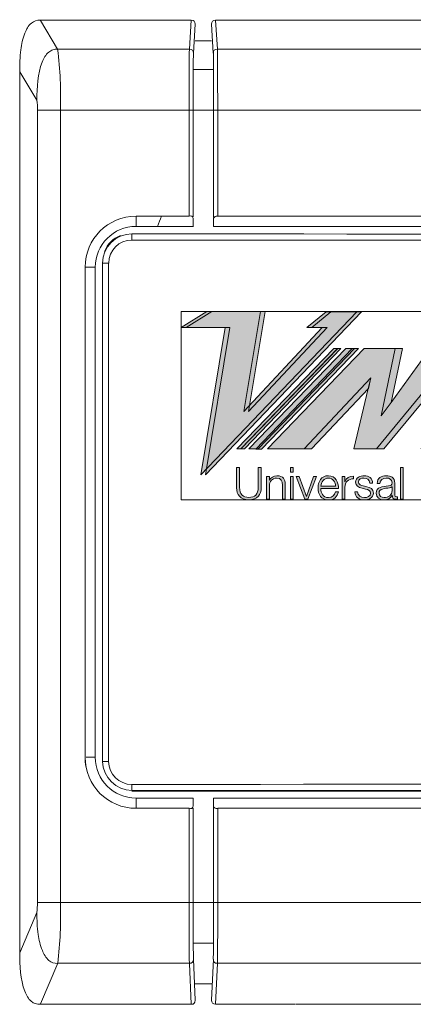
# Model space of a CAD drawing. Units: inches. Extents: x 0.5 to 16.1, y 0.5 to 11.2.
# Drawn here: x 1.7 to 2, y 4.2 to 5 of the extents above; entities that cross this region are included whole.
import ezdxf

# ---------------------------------------------------------------- set-up
doc = ezdxf.new("R2010")
doc.units = ezdxf.units.IN
doc.header["$MEASUREMENT"] = 0
doc.layers.add('Layer 1', color=7, linetype='Continuous')

# ---------------------------------------------------------------- blocks, each defined once
blk = doc.blocks.new('block 3')
at = {"layer": 'Layer 1', "color": 179, "lineweight": 18, "true_color": 0x231f20}
for points in [[(1.67593, 5.01136), (1.80586, 5.01136)], [(1.69093, 4.98636), (1.67613, 5.01109)], [(1.80422, 4.98636), (1.80579, 5.0113)], [(1.82675, 5.01135), (1.82833, 4.98642)], [(1.82675, 5.01135), (6.41144, 5.01135)], [(1.80778, 4.98287), (1.80928, 5.0078)], [(1.8234, 5.0078), (1.82483, 4.98287)], [(1.80422, 4.98636), (1.69093, 4.98636)], [(1.80928, 4.99362), (1.8234, 4.99362)], [(1.82833, 4.98635), (6.40986, 4.98635)], [(1.80757, 4.96143), (1.80757, 4.97212)], [(1.8249, 4.9689), (1.80778, 4.9689)], [(1.67312, 4.9426), (1.65839, 4.96698)], [(1.65839, 4.20958), (1.65839, 4.96698)], [(1.80757, 4.9339), (1.80757, 4.96143)], [(1.67353, 4.9339), (1.67353, 4.25287)], [(1.67353, 4.9339), (1.69333, 4.9339)], [(1.69333, 4.25287), (1.69333, 4.9339)], [(1.69333, 4.9339), (1.71744, 4.9339)], [(1.71757, 4.93388), (1.76634, 4.93388)], [(1.76634, 4.9339), (1.80408, 4.9339)], [(1.80408, 4.9339), (1.80757, 4.9339)], [(1.80408, 4.9339), (1.80408, 4.84273)], [(1.80757, 4.84232), (1.80757, 4.9339)], [(1.80757, 4.9339), (1.82511, 4.9339)], [(1.82511, 4.9339), (1.8286, 4.9339)], [(1.82511, 4.9339), (1.82511, 4.84198)], [(1.8286, 4.8428), (1.8286, 4.9339)], [(1.8286, 4.9339), (6.40965, 4.9339)], [(1.7584, 4.84279), (1.7584, 4.83402)], [(1.80408, 4.8428), (1.78031, 4.8428)], [(6.40965, 4.8428), (1.8286, 4.8428)], [(1.7584, 4.83402), (1.77696, 4.83402)], [(1.77696, 4.83403), (1.80771, 4.83403)], [(1.80757, 4.83403), (1.80757, 4.84102)], [(1.82511, 4.84107), (1.82511, 4.83402)], [(1.82511, 4.83402), (6.41315, 4.83402)], [(1.72963, 4.80245), (1.72963, 4.37416)], [(1.73483, 4.80246), (1.72977, 4.80246)], [(1.73483, 4.80245), (1.73483, 4.37416)], [(1.72326, 4.79895), (1.71456, 4.79895)], [(1.71456, 4.79895), (1.71456, 4.37772)], [(1.72326, 4.37772), (1.72326, 4.79895)], [(1.71545, 4.37772), (1.72333, 4.37772)], [(1.73483, 4.37416), (1.72977, 4.37416)], [(1.7549, 4.34847), (6.48329, 4.34847)], [(1.80757, 4.34258), (1.75833, 4.34258)], [(1.7584, 4.34258), (1.7584, 4.33381)], [(1.80757, 4.33552), (1.80757, 4.34265)], [(6.41315, 4.34258), (1.82511, 4.34258)], [(1.82511, 4.34258), (1.82511, 4.33559)], [(1.7584, 4.33381), (1.80408, 4.33381)], [(1.80408, 4.33383), (1.80408, 4.25287)], [(1.80757, 4.25287), (1.80757, 4.33424)], [(1.82511, 4.33559), (1.82511, 4.28703)], [(1.8286, 4.25287), (1.8286, 4.33383)], [(1.8286, 4.33381), (6.40965, 4.33381)], [(1.82511, 4.28704), (1.82511, 4.25287)], [(1.67353, 4.25287), (1.69333, 4.25287)], [(1.70689, 4.25285), (1.69333, 4.25285)], [(1.80408, 4.25287), (1.70696, 4.25287)], [(1.80757, 4.25287), (1.80408, 4.25287)], [(1.80757, 4.22595), (1.80757, 4.25287)], [(1.82511, 4.25285), (1.80757, 4.25285)], [(1.82511, 4.25287), (1.8286, 4.25287)], [(2.03977, 4.25287), (1.8286, 4.25287)], [(1.65839, 4.20958), (1.67312, 4.2441)], [(1.80757, 4.22032), (1.80757, 4.22594)], [(1.80778, 4.218), (1.82483, 4.218)], [(1.691, 4.20061), (1.67613, 4.16581)], [(1.691, 4.20061), (1.80435, 4.20061)], [(1.80572, 4.16533), (1.80435, 4.20053)], [(1.80928, 4.16889), (1.80785, 4.2041)], [(1.8249, 4.2041), (1.8234, 4.16889)], [(1.82833, 4.20061), (1.82682, 4.16533)], [(2.0086, 4.20061), (1.82846, 4.20061)], [(1.8234, 4.183), (1.80928, 4.183)], [(1.80572, 4.16533), (1.67593, 4.16533)], [(1.82675, 4.16532), (1.89531, 4.16532)], [(1.89586, 4.16533), (2.14107, 4.16533)]]:
    blk.add_lwpolyline(points, dxfattribs=at)
for points in [[(1.65839, 4.96698), (1.65833, 4.97328), (1.65846, 4.97958), (1.65935, 4.98582), (1.6599, 4.99068), (1.66086, 4.99547), (1.66271, 5.00013), (1.66401, 5.00342), (1.66566, 5.0065), (1.6684, 5.00876), (1.67052, 5.01047), (1.67312, 5.01171), (1.676, 5.0113)], [(1.69093, 4.98636), (1.68956, 4.98636), (1.68812, 4.9863), (1.68689, 4.98582), (1.68559, 4.98541), (1.68435, 4.98472), (1.68333, 4.98383), (1.68065, 4.98164), (1.67894, 4.97855), (1.67771, 4.97533), (1.6736, 4.96506), (1.67333, 4.95363), (1.67312, 4.9426)], [(1.67312, 4.24417), (1.67312, 4.23793), (1.6734, 4.23163), (1.67415, 4.2254), (1.6749, 4.22067), (1.676, 4.21602), (1.67785, 4.21156), (1.67908, 4.20834), (1.68079, 4.20526), (1.68346, 4.20307), (1.68545, 4.20143), (1.68826, 4.20033), (1.691, 4.20053)], [(1.67593, 4.16533), (1.67449, 4.16533), (1.67312, 4.16547), (1.67168, 4.16588), (1.67059, 4.16622), (1.66942, 4.16691), (1.66853, 4.16773), (1.66572, 4.16999), (1.66401, 4.17314), (1.66278, 4.1765), (1.65867, 4.18697), (1.65846, 4.19842), (1.65839, 4.20958)]]:
    blk.add_open_spline(points, degree=3, knots=[0, 0, 0, 0, 1, 1, 1, 2, 2, 2, 3, 3, 3, 4, 4, 4, 4], dxfattribs=at)
for points in [[(1.80586, 5.01136), (1.80833, 5.0113), (1.80928, 5.01027), (1.80928, 5.0078)], [(1.8234, 5.0078), (1.8234, 5.01027), (1.82435, 5.0113), (1.82675, 5.01136)], [(1.69093, 4.98636), (1.69312, 4.9689), (1.69394, 4.9515), (1.69339, 4.9339)], [(1.80422, 4.98636), (1.80408, 4.9689), (1.80394, 4.95136), (1.80408, 4.9339)], [(1.80778, 4.98287), (1.80778, 4.98533), (1.80682, 4.98636), (1.80435, 4.98636)], [(1.8249, 4.98287), (1.8249, 4.98533), (1.82586, 4.98636), (1.82833, 4.98636)], [(1.82833, 4.98635), (1.82853, 4.96888), (1.8286, 4.95142), (1.8286, 4.93388)], [(1.80757, 4.97212), (1.80757, 4.97568), (1.80771, 4.97931), (1.80785, 4.98287)], [(1.8249, 4.98286), (1.82511, 4.96656), (1.82518, 4.95018), (1.82511, 4.93388)], [(1.67312, 4.9426), (1.67353, 4.93972), (1.67367, 4.93677), (1.67353, 4.9339)], [(1.71456, 4.79895), (1.71456, 4.8232), (1.73415, 4.84279), (1.75846, 4.84279)], [(1.78025, 4.84279), (1.77298, 4.84285), (1.76579, 4.84285), (1.75846, 4.84279)], [(1.77696, 4.83403), (1.77798, 4.83691), (1.77915, 4.83986), (1.78025, 4.84273)], [(1.80757, 4.84109), (1.80696, 4.843), (1.80593, 4.84349), (1.80408, 4.8428)], [(1.8286, 4.8428), (1.82682, 4.84314), (1.82586, 4.84266), (1.82511, 4.84109)], [(1.72326, 4.79895), (1.72326, 4.81834), (1.73901, 4.83402), (1.75833, 4.83402)], [(1.72963, 4.80246), (1.72963, 4.81636), (1.74093, 4.82766), (1.7549, 4.82766)], [(1.74511, 4.82621), (1.73812, 4.82334), (1.73408, 4.81923), (1.73113, 4.81231)], [(1.7547, 4.82232), (1.7547, 4.82417), (1.7547, 4.82588), (1.7549, 4.8276)], [(1.7549, 4.82766), (2.54299, 4.82684), (3.33101, 4.8265), (4.11916, 4.8265)], [(1.7547, 4.82232), (1.74381, 4.82232), (1.7349, 4.81341), (1.7349, 4.80246)], [(6.48342, 4.82232), (4.90718, 4.82088), (3.33101, 4.82088), (1.75483, 4.82232)], [(1.71456, 4.37772), (1.71456, 4.35347), (1.73415, 4.33381), (1.75846, 4.33381)], [(1.71456, 4.37772), (1.71456, 4.37498), (1.71483, 4.3723), (1.71524, 4.3697)], [(1.7584, 4.34258), (1.73901, 4.34258), (1.72333, 4.35827), (1.72333, 4.37772)], [(1.72963, 4.37416), (1.72983, 4.36032), (1.74113, 4.34909), (1.7549, 4.34902)], [(1.73483, 4.37416), (1.73483, 4.36319), (1.74367, 4.35429), (1.7547, 4.35429)], [(1.7547, 4.35429), (3.33101, 4.35573), (4.90718, 4.35573), (6.48342, 4.35429)], [(1.7547, 4.35429), (1.7547, 4.35251), (1.7547, 4.35073), (1.7549, 4.34902)], [(1.7549, 4.34902), (3.33101, 4.35046), (4.90704, 4.35046), (6.48329, 4.34902)], [(1.80408, 4.33383), (1.80593, 4.33307), (1.80696, 4.33369), (1.80757, 4.33554)], [(1.82511, 4.33561), (1.82586, 4.33396), (1.82675, 4.33348), (1.8286, 4.33376)], [(1.67353, 4.25287), (1.6736, 4.24992), (1.67346, 4.24704), (1.67312, 4.24417)], [(1.691, 4.20061), (1.69312, 4.218), (1.69387, 4.23526), (1.69339, 4.25287)], [(1.80422, 4.20061), (1.80408, 4.218), (1.80394, 4.2354), (1.80408, 4.25287)], [(1.82511, 4.25287), (1.82518, 4.23656), (1.82511, 4.2204), (1.82483, 4.2041)], [(1.8286, 4.25287), (1.82874, 4.2354), (1.8286, 4.218), (1.82833, 4.20061)], [(1.80778, 4.2041), (1.80771, 4.20951), (1.80757, 4.21492), (1.80757, 4.22026)], [(1.80422, 4.20061), (1.80682, 4.20061), (1.80778, 4.20156), (1.80778, 4.2041)], [(1.82833, 4.20061), (1.82586, 4.20061), (1.8249, 4.20156), (1.8249, 4.2041)], [(1.80928, 4.16889), (1.80928, 4.16643), (1.80833, 4.16533), (1.80586, 4.16533)], [(1.8234, 4.16889), (1.8234, 4.16643), (1.82435, 4.16547), (1.82675, 4.16533)]]:
    blk.add_open_spline(points, degree=3, dxfattribs=at)
blk = doc.blocks.new('block 5')
at = {"layer": 'Layer 1', "true_color": 0xf26f21}
h = blk.add_hatch(color=30, dxfattribs=at)
h.dxf.hatch_style = 2
h.paths.add_polyline_path([(1.81941, 4.76078), (1.79728, 4.74708), (1.83496, 4.74708), (1.81407, 4.6205), (1.94818, 4.76071), (1.92187, 4.76071), (1.90537, 4.74708), (1.91852, 4.74708), (1.85105, 4.67482), (1.86537, 4.76078)])
at = {"layer": 'Layer 1', "true_color": 0x707071}
h = blk.add_hatch(color=8, dxfattribs=at)
h.dxf.hatch_style = 2
h.paths.add_polyline_path([(1.8235, 4.76078), (1.80138, 4.74708), (1.83905, 4.74708), (1.81816, 4.6205), (1.95227, 4.76071), (1.92597, 4.76071), (1.90946, 4.74708), (1.92261, 4.74708), (1.85515, 4.67482), (1.86946, 4.76078)])
at = {"layer": 'Layer 1', "true_color": 0xf26f21}
h = blk.add_hatch(color=30, dxfattribs=at)
h.dxf.hatch_style = 2
h.paths.add_polyline_path([(1.92856, 4.72911), (1.8452, 4.6428), (1.84849, 4.6428), (1.93178, 4.72911)])
at = {"layer": 'Layer 1', "true_color": 0x707071}
h = blk.add_hatch(color=8, dxfattribs=at)
h.dxf.hatch_style = 2
h.paths.add_polyline_path([(1.93186, 4.72911), (1.8485, 4.6428), (1.85179, 4.6428), (1.93439, 4.72911)])
at = {"layer": 'Layer 1', "true_color": 0xf26f21}
h = blk.add_hatch(color=30, dxfattribs=at)
h.dxf.hatch_style = 2
h.paths.add_polyline_path([(1.93887, 4.72911), (1.85551, 4.6428), (1.86353, 4.6428), (1.94613, 4.72911)])
at = {"layer": 'Layer 1', "true_color": 0x707071}
h = blk.add_hatch(color=8, dxfattribs=at)
h.dxf.hatch_style = 2
h.paths.add_polyline_path([(1.94415, 4.72896), (1.86155, 4.64265), (1.86634, 4.64265), (1.9497, 4.72896)])
at = {"layer": 'Layer 1', "true_color": 0x231f20}
h = blk.add_hatch(color=179, dxfattribs=at)
h.dxf.hatch_style = 2
h.paths.add_polyline_path([(2.01137, 4.72897), (1.97767, 4.68273), (1.96931, 4.67129), (1.96911, 4.67129), (1.98109, 4.72897), (1.95459, 4.72897), (1.87137, 4.64273), (1.90287, 4.64273), (1.96034, 4.70383), (1.95815, 4.69479), (1.94561, 4.64273), (1.96507, 4.64273), (2.0189, 4.70794), (2.01925, 4.70794), (2.01678, 4.69766), (2.00349, 4.64273), (2.02541, 4.64273), (2.04466, 4.72897)])
at = {"layer": 'Layer 1', "true_color": 0x707071}
h = blk.add_hatch(color=8, dxfattribs=at)
h.dxf.hatch_style = 2
h.paths.add_polyline_path([(1.96932, 4.67128), (1.97768, 4.68272), (1.9874, 4.72895), (1.9811, 4.72895), (1.96911, 4.67128)])
h = blk.add_hatch(color=8, dxfattribs=at)
h.dxf.hatch_style = 2
h.paths.add_polyline_path([(2.0189, 4.70793), (1.96507, 4.64272), (1.97137, 4.64272), (2.01678, 4.69765), (2.01925, 4.70793)])
h = blk.add_hatch(color=8, dxfattribs=at)
h.dxf.hatch_style = 2
h.paths.add_polyline_path([(1.90288, 4.64271), (1.90925, 4.64271), (1.95816, 4.69476), (1.96035, 4.70381)])
at = {"layer": 'Layer 1', "true_color": 0x231f20}
h = blk.add_hatch(color=179, dxfattribs=at)
h.dxf.hatch_style = 2
edge = h.paths.add_edge_path()
edge.add_spline(control_points=[(1.84486, 4.62666), (1.84486, 4.62666), (1.84746, 4.62666), (1.84746, 4.62666), (1.84746, 4.62666), (1.84746, 4.60981), (1.84746, 4.60981), (1.84739, 4.60351), (1.85041, 4.60111), (1.85541, 4.60111), (1.86041, 4.60111), (1.86342, 4.60351), (1.86342, 4.60981), (1.86342, 4.60981), (1.86342, 4.62666), (1.86342, 4.62666), (1.86342, 4.62666), (1.86602, 4.62666), (1.86602, 4.62666), (1.86602, 4.62666), (1.86602, 4.60926), (1.86602, 4.60926), (1.86602, 4.60364), (1.86301, 4.59892), (1.85541, 4.59892), (1.84787, 4.59892), (1.84486, 4.60364), (1.84486, 4.60926), (1.84486, 4.60926), (1.84486, 4.62666), (1.84486, 4.62666)], knot_values=[0, 0, 0, 0, 1, 1, 1, 2, 2, 2, 3, 3, 3, 4, 4, 4, 5, 5, 5, 6, 6, 6, 7, 7, 7, 8, 8, 8, 9, 9, 9, 10, 10, 10, 10], degree=3, periodic=1)
h = blk.add_hatch(color=179, dxfattribs=at)
h.dxf.hatch_style = 2
h.paths.add_polyline_path([(1.89123, 4.62663), (1.89362, 4.62663), (1.89362, 4.62279), (1.89123, 4.62279)])
h.paths.add_polyline_path([(1.89123, 4.61909), (1.89362, 4.61909), (1.89362, 4.59944), (1.89123, 4.59944)])
h = blk.add_hatch(color=179, dxfattribs=at)
h.dxf.hatch_style = 2
h.paths.add_polyline_path([(1.98581, 4.62663), (1.98821, 4.62663), (1.98821, 4.59944), (1.98581, 4.59944)])
h = blk.add_hatch(color=179, dxfattribs=at)
h.dxf.hatch_style = 2
edge = h.paths.add_edge_path()
edge.add_spline(control_points=[(1.87072, 4.61911), (1.87072, 4.61911), (1.87312, 4.61911), (1.87312, 4.61911), (1.87312, 4.61911), (1.87312, 4.61576), (1.87312, 4.61576), (1.87312, 4.61576), (1.87319, 4.61576), (1.87319, 4.61576), (1.87408, 4.61808), (1.87668, 4.61966), (1.87949, 4.61966), (1.88504, 4.61966), (1.88668, 4.61678), (1.88668, 4.61212), (1.88668, 4.61212), (1.88668, 4.59945), (1.88668, 4.59945), (1.88668, 4.59945), (1.88429, 4.59945), (1.88429, 4.59945), (1.88429, 4.59945), (1.88429, 4.61171), (1.88429, 4.61171), (1.88429, 4.61514), (1.88319, 4.61767), (1.87929, 4.61767), (1.87545, 4.61767), (1.87319, 4.61479), (1.87312, 4.61089), (1.87312, 4.61089), (1.87312, 4.59945), (1.87312, 4.59945), (1.87312, 4.59945), (1.87072, 4.59945), (1.87072, 4.59945), (1.87072, 4.59945), (1.87072, 4.61911), (1.87072, 4.61911)], knot_values=[0, 0, 0, 0, 1, 1, 1, 2, 2, 2, 3, 3, 3, 4, 4, 4, 5, 5, 5, 6, 6, 6, 7, 7, 7, 8, 8, 8, 9, 9, 9, 10, 10, 10, 11, 11, 11, 12, 12, 12, 13, 13, 13, 13], degree=3, periodic=1)
h = blk.add_hatch(color=179, dxfattribs=at)
h.dxf.hatch_style = 2
h.paths.add_polyline_path([(1.89605, 4.61911), (1.89872, 4.61911), (1.90489, 4.60185), (1.90496, 4.60185), (1.91105, 4.61911), (1.91352, 4.61911), (1.90619, 4.59945), (1.90366, 4.59945)])
h = blk.add_hatch(color=179, dxfattribs=at)
h.dxf.hatch_style = 2
edge = h.paths.add_edge_path()
edge.add_spline(control_points=[(1.91729, 4.60867), (1.91736, 4.60511), (1.91914, 4.60093), (1.9238, 4.60093), (1.92729, 4.60093), (1.92921, 4.60298), (1.92996, 4.60593), (1.92996, 4.60593), (1.93236, 4.60593), (1.93236, 4.60593), (1.93133, 4.60148), (1.92873, 4.59888), (1.9238, 4.59888), (1.91757, 4.59888), (1.9149, 4.60367), (1.9149, 4.60929), (1.9149, 4.61449), (1.91757, 4.6197), (1.9238, 4.6197), (1.9301, 4.6197), (1.93264, 4.61415), (1.93243, 4.60867), (1.93243, 4.60867), (1.91729, 4.60867), (1.91729, 4.60867)], knot_values=[0, 0, 0, 0, 1, 1, 1, 2, 2, 2, 3, 3, 3, 4, 4, 4, 5, 5, 5, 6, 6, 6, 7, 7, 7, 8, 8, 8, 8], degree=3, periodic=1)
edge = h.paths.add_edge_path()
edge.add_spline(control_points=[(1.93003, 4.61066), (1.92989, 4.61429), (1.9277, 4.61765), (1.9238, 4.61765), (1.9199, 4.61765), (1.9177, 4.61422), (1.91729, 4.61066), (1.91729, 4.61066), (1.93003, 4.61066), (1.93003, 4.61066)], knot_values=[0, 0, 0, 0, 1, 1, 1, 2, 2, 2, 3, 3, 3, 3], degree=3, periodic=1)
h = blk.add_hatch(color=179, dxfattribs=at)
h.dxf.hatch_style = 2
edge = h.paths.add_edge_path()
edge.add_spline(control_points=[(1.93567, 4.61911), (1.93567, 4.61911), (1.93786, 4.61911), (1.93786, 4.61911), (1.93786, 4.61911), (1.93786, 4.61452), (1.93786, 4.61452), (1.93786, 4.61452), (1.93793, 4.61452), (1.93793, 4.61452), (1.93916, 4.61767), (1.94183, 4.61952), (1.9454, 4.61938), (1.9454, 4.61938), (1.9454, 4.61699), (1.9454, 4.61699), (1.94101, 4.61719), (1.93807, 4.61404), (1.93807, 4.60993), (1.93807, 4.60993), (1.93807, 4.59945), (1.93807, 4.59945), (1.93807, 4.59945), (1.93567, 4.59945), (1.93567, 4.59945), (1.93567, 4.59945), (1.93567, 4.61911), (1.93567, 4.61911)], knot_values=[0, 0, 0, 0, 1, 1, 1, 2, 2, 2, 3, 3, 3, 4, 4, 4, 5, 5, 5, 6, 6, 6, 7, 7, 7, 8, 8, 8, 9, 9, 9, 9], degree=3, periodic=1)
h = blk.add_hatch(color=179, dxfattribs=at)
h.dxf.hatch_style = 2
edge = h.paths.add_edge_path()
edge.add_spline(control_points=[(1.95944, 4.61336), (1.9593, 4.61631), (1.95704, 4.61768), (1.9543, 4.61768), (1.95217, 4.61768), (1.94964, 4.61686), (1.94964, 4.61425), (1.94964, 4.61213), (1.95211, 4.61137), (1.95375, 4.61097), (1.95375, 4.61097), (1.9569, 4.61021), (1.9569, 4.61021), (1.95964, 4.6098), (1.96252, 4.60823), (1.96252, 4.6048), (1.96252, 4.60056), (1.95827, 4.59891), (1.95464, 4.59891), (1.95005, 4.59891), (1.94697, 4.60103), (1.94656, 4.60583), (1.94656, 4.60583), (1.94896, 4.60583), (1.94896, 4.60583), (1.94916, 4.60261), (1.95156, 4.6009), (1.95478, 4.6009), (1.95697, 4.6009), (1.96012, 4.60192), (1.96012, 4.60467), (1.96012, 4.60692), (1.958, 4.60768), (1.95581, 4.60823), (1.95581, 4.60823), (1.95272, 4.60891), (1.95272, 4.60891), (1.94964, 4.60973), (1.94724, 4.61083), (1.94724, 4.61418), (1.94724, 4.61816), (1.95115, 4.61966), (1.95464, 4.61966), (1.95855, 4.61966), (1.9617, 4.61761), (1.96183, 4.61336), (1.96183, 4.61336), (1.95944, 4.61336), (1.95944, 4.61336)], knot_values=[0, 0, 0, 0, 1, 1, 1, 2, 2, 2, 3, 3, 3, 4, 4, 4, 5, 5, 5, 6, 6, 6, 7, 7, 7, 8, 8, 8, 9, 9, 9, 10, 10, 10, 11, 11, 11, 12, 12, 12, 13, 13, 13, 14, 14, 14, 15, 15, 15, 16, 16, 16, 16], degree=3, periodic=1)
h = blk.add_hatch(color=179, dxfattribs=at)
h.dxf.hatch_style = 2
edge = h.paths.add_edge_path()
edge.add_spline(control_points=[(1.96575, 4.61308), (1.96596, 4.61767), (1.96924, 4.61966), (1.9737, 4.61966), (1.97719, 4.61966), (1.98096, 4.61863), (1.98096, 4.61336), (1.98096, 4.61336), (1.98096, 4.60295), (1.98096, 4.60295), (1.98096, 4.60199), (1.98144, 4.60151), (1.9824, 4.60151), (1.9826, 4.60151), (1.98294, 4.60158), (1.98315, 4.60165), (1.98315, 4.60165), (1.98315, 4.59959), (1.98315, 4.59959), (1.9826, 4.59952), (1.98219, 4.59945), (1.98157, 4.59945), (1.97911, 4.59945), (1.97877, 4.60082), (1.97877, 4.60288), (1.97877, 4.60288), (1.9787, 4.60288), (1.9787, 4.60288), (1.97698, 4.60034), (1.97527, 4.5989), (1.9715, 4.5989), (1.96787, 4.5989), (1.96493, 4.60069), (1.96493, 4.60466), (1.96493, 4.61014), (1.97027, 4.61034), (1.97548, 4.61096), (1.97746, 4.61117), (1.97856, 4.61144), (1.97856, 4.61363), (1.97856, 4.61685), (1.97623, 4.61767), (1.97342, 4.61767), (1.97048, 4.61767), (1.96822, 4.6163), (1.96815, 4.61308), (1.96815, 4.61308), (1.96575, 4.61308), (1.96575, 4.61308)], knot_values=[0, 0, 0, 0, 1, 1, 1, 2, 2, 2, 3, 3, 3, 4, 4, 4, 5, 5, 5, 6, 6, 6, 7, 7, 7, 8, 8, 8, 9, 9, 9, 10, 10, 10, 11, 11, 11, 12, 12, 12, 13, 13, 13, 14, 14, 14, 15, 15, 15, 16, 16, 16, 16], degree=3, periodic=1)
edge = h.paths.add_edge_path()
edge.add_spline(control_points=[(1.97856, 4.61021), (1.97856, 4.61021), (1.97849, 4.61021), (1.97849, 4.61021), (1.97815, 4.60966), (1.97712, 4.60945), (1.97644, 4.60932), (1.97239, 4.60863), (1.96733, 4.60863), (1.96733, 4.60479), (1.96733, 4.6024), (1.96945, 4.60089), (1.97171, 4.60089), (1.97534, 4.60089), (1.97863, 4.60322), (1.97856, 4.60706), (1.97856, 4.60706), (1.97856, 4.61021), (1.97856, 4.61021)], knot_values=[0, 0, 0, 0, 1, 1, 1, 2, 2, 2, 3, 3, 3, 4, 4, 4, 5, 5, 5, 6, 6, 6, 6], degree=3, periodic=1)
at = {"layer": 'Layer 1', "lineweight": 0}
for points in [[(1.81941, 4.76078), (1.79728, 4.74708), (1.83496, 4.74708), (1.81407, 4.6205), (1.94818, 4.76071), (1.92187, 4.76071), (1.90537, 4.74708), (1.91852, 4.74708), (1.85105, 4.67482), (1.86537, 4.76078), (1.81941, 4.76078)], [(1.79732, 4.59888), (2.44664, 4.59888), (2.44664, 4.76073), (1.79732, 4.76073), (1.79732, 4.59888)], [(1.8235, 4.76078), (1.80138, 4.74708), (1.83905, 4.74708), (1.81816, 4.6205), (1.95227, 4.76071), (1.92597, 4.76071), (1.90946, 4.74708), (1.92261, 4.74708), (1.85515, 4.67482), (1.86946, 4.76078), (1.8235, 4.76078)], [(1.92856, 4.72911), (1.8452, 4.6428), (1.84849, 4.6428), (1.93178, 4.72911), (1.92856, 4.72911)], [(1.93186, 4.72911), (1.8485, 4.6428), (1.85179, 4.6428), (1.93439, 4.72911), (1.93186, 4.72911)], [(1.93887, 4.72911), (1.85551, 4.6428), (1.86353, 4.6428), (1.94613, 4.72911), (1.93887, 4.72911)], [(1.94415, 4.72896), (1.86155, 4.64265), (1.86634, 4.64265), (1.9497, 4.72896), (1.94415, 4.72896)], [(2.01137, 4.72897), (1.97767, 4.68273), (1.96931, 4.67129), (1.96911, 4.67129), (1.98109, 4.72897), (1.95459, 4.72897), (1.87137, 4.64273), (1.90287, 4.64273), (1.96034, 4.70383), (1.95815, 4.69479), (1.94561, 4.64273), (1.96507, 4.64273), (2.0189, 4.70794), (2.01925, 4.70794), (2.01678, 4.69766), (2.00349, 4.64273), (2.02541, 4.64273), (2.04466, 4.72897), (2.01137, 4.72897)], [(1.96932, 4.67128), (1.97768, 4.68272), (1.9874, 4.72895), (1.9811, 4.72895), (1.96911, 4.67128), (1.96932, 4.67128)], [(2.0189, 4.70793), (1.96507, 4.64272), (1.97137, 4.64272), (2.01678, 4.69765), (2.01925, 4.70793), (2.0189, 4.70793)], [(1.90288, 4.64271), (1.90925, 4.64271), (1.95816, 4.69476), (1.96035, 4.70381), (1.90288, 4.64271)], [(1.89123, 4.62663), (1.89362, 4.62663), (1.89362, 4.62279), (1.89123, 4.62279), (1.89123, 4.62663)], [(1.98581, 4.62663), (1.98821, 4.62663), (1.98821, 4.59944), (1.98581, 4.59944), (1.98581, 4.62663)], [(1.89123, 4.61909), (1.89362, 4.61909), (1.89362, 4.59944), (1.89123, 4.59944), (1.89123, 4.61909)], [(1.89605, 4.61911), (1.89872, 4.61911), (1.90489, 4.60185), (1.90496, 4.60185), (1.91105, 4.61911), (1.91352, 4.61911), (1.90619, 4.59945), (1.90366, 4.59945), (1.89605, 4.61911)]]:
    blk.add_lwpolyline(points, dxfattribs=at)
for points, knots in [([(1.84486, 4.62666), (1.84486, 4.62666), (1.84746, 4.62666), (1.84746, 4.62666), (1.84746, 4.62666), (1.84746, 4.60981), (1.84746, 4.60981), (1.84739, 4.60351), (1.85041, 4.60111), (1.85541, 4.60111), (1.86041, 4.60111), (1.86342, 4.60351), (1.86342, 4.60981), (1.86342, 4.60981), (1.86342, 4.62666), (1.86342, 4.62666), (1.86342, 4.62666), (1.86602, 4.62666), (1.86602, 4.62666), (1.86602, 4.62666), (1.86602, 4.60926), (1.86602, 4.60926), (1.86602, 4.60364), (1.86301, 4.59892), (1.85541, 4.59892), (1.84787, 4.59892), (1.84486, 4.60364), (1.84486, 4.60926), (1.84486, 4.60926), (1.84486, 4.62666), (1.84486, 4.62666)], [0, 0, 0, 0, 1, 1, 1, 2, 2, 2, 3, 3, 3, 4, 4, 4, 5, 5, 5, 6, 6, 6, 7, 7, 7, 8, 8, 8, 9, 9, 9, 10, 10, 10, 10]), ([(1.87072, 4.61911), (1.87072, 4.61911), (1.87312, 4.61911), (1.87312, 4.61911), (1.87312, 4.61911), (1.87312, 4.61576), (1.87312, 4.61576), (1.87312, 4.61576), (1.87319, 4.61576), (1.87319, 4.61576), (1.87408, 4.61808), (1.87668, 4.61966), (1.87949, 4.61966), (1.88504, 4.61966), (1.88668, 4.61678), (1.88668, 4.61212), (1.88668, 4.61212), (1.88668, 4.59945), (1.88668, 4.59945), (1.88668, 4.59945), (1.88429, 4.59945), (1.88429, 4.59945), (1.88429, 4.59945), (1.88429, 4.61171), (1.88429, 4.61171), (1.88429, 4.61514), (1.88319, 4.61767), (1.87929, 4.61767), (1.87545, 4.61767), (1.87319, 4.61479), (1.87312, 4.61089), (1.87312, 4.61089), (1.87312, 4.59945), (1.87312, 4.59945), (1.87312, 4.59945), (1.87072, 4.59945), (1.87072, 4.59945), (1.87072, 4.59945), (1.87072, 4.61911), (1.87072, 4.61911)], [0, 0, 0, 0, 1, 1, 1, 2, 2, 2, 3, 3, 3, 4, 4, 4, 5, 5, 5, 6, 6, 6, 7, 7, 7, 8, 8, 8, 9, 9, 9, 10, 10, 10, 11, 11, 11, 12, 12, 12, 13, 13, 13, 13]), ([(1.91729, 4.60867), (1.91736, 4.60511), (1.91914, 4.60093), (1.9238, 4.60093), (1.92729, 4.60093), (1.92921, 4.60298), (1.92996, 4.60593), (1.92996, 4.60593), (1.93236, 4.60593), (1.93236, 4.60593), (1.93133, 4.60148), (1.92873, 4.59888), (1.9238, 4.59888), (1.91757, 4.59888), (1.9149, 4.60367), (1.9149, 4.60929), (1.9149, 4.61449), (1.91757, 4.6197), (1.9238, 4.6197), (1.9301, 4.6197), (1.93264, 4.61415), (1.93243, 4.60867), (1.93243, 4.60867), (1.91729, 4.60867), (1.91729, 4.60867)], [0, 0, 0, 0, 1, 1, 1, 2, 2, 2, 3, 3, 3, 4, 4, 4, 5, 5, 5, 6, 6, 6, 7, 7, 7, 8, 8, 8, 8]), ([(1.93003, 4.61066), (1.92989, 4.61429), (1.9277, 4.61765), (1.9238, 4.61765), (1.9199, 4.61765), (1.9177, 4.61422), (1.91729, 4.61066), (1.91729, 4.61066), (1.93003, 4.61066), (1.93003, 4.61066)], [0, 0, 0, 0, 1, 1, 1, 2, 2, 2, 3, 3, 3, 3]), ([(1.93567, 4.61911), (1.93567, 4.61911), (1.93786, 4.61911), (1.93786, 4.61911), (1.93786, 4.61911), (1.93786, 4.61452), (1.93786, 4.61452), (1.93786, 4.61452), (1.93793, 4.61452), (1.93793, 4.61452), (1.93916, 4.61767), (1.94183, 4.61952), (1.9454, 4.61938), (1.9454, 4.61938), (1.9454, 4.61699), (1.9454, 4.61699), (1.94101, 4.61719), (1.93807, 4.61404), (1.93807, 4.60993), (1.93807, 4.60993), (1.93807, 4.59945), (1.93807, 4.59945), (1.93807, 4.59945), (1.93567, 4.59945), (1.93567, 4.59945), (1.93567, 4.59945), (1.93567, 4.61911), (1.93567, 4.61911)], [0, 0, 0, 0, 1, 1, 1, 2, 2, 2, 3, 3, 3, 4, 4, 4, 5, 5, 5, 6, 6, 6, 7, 7, 7, 8, 8, 8, 9, 9, 9, 9]), ([(1.95944, 4.61336), (1.9593, 4.61631), (1.95704, 4.61768), (1.9543, 4.61768), (1.95217, 4.61768), (1.94964, 4.61686), (1.94964, 4.61425), (1.94964, 4.61213), (1.95211, 4.61137), (1.95375, 4.61097), (1.95375, 4.61097), (1.9569, 4.61021), (1.9569, 4.61021), (1.95964, 4.6098), (1.96252, 4.60823), (1.96252, 4.6048), (1.96252, 4.60056), (1.95827, 4.59891), (1.95464, 4.59891), (1.95005, 4.59891), (1.94697, 4.60103), (1.94656, 4.60583), (1.94656, 4.60583), (1.94896, 4.60583), (1.94896, 4.60583), (1.94916, 4.60261), (1.95156, 4.6009), (1.95478, 4.6009), (1.95697, 4.6009), (1.96012, 4.60192), (1.96012, 4.60467), (1.96012, 4.60692), (1.958, 4.60768), (1.95581, 4.60823), (1.95581, 4.60823), (1.95272, 4.60891), (1.95272, 4.60891), (1.94964, 4.60973), (1.94724, 4.61083), (1.94724, 4.61418), (1.94724, 4.61816), (1.95115, 4.61966), (1.95464, 4.61966), (1.95855, 4.61966), (1.9617, 4.61761), (1.96183, 4.61336), (1.96183, 4.61336), (1.95944, 4.61336), (1.95944, 4.61336)], [0, 0, 0, 0, 1, 1, 1, 2, 2, 2, 3, 3, 3, 4, 4, 4, 5, 5, 5, 6, 6, 6, 7, 7, 7, 8, 8, 8, 9, 9, 9, 10, 10, 10, 11, 11, 11, 12, 12, 12, 13, 13, 13, 14, 14, 14, 15, 15, 15, 16, 16, 16, 16]), ([(1.96575, 4.61308), (1.96596, 4.61767), (1.96924, 4.61966), (1.9737, 4.61966), (1.97719, 4.61966), (1.98096, 4.61863), (1.98096, 4.61336), (1.98096, 4.61336), (1.98096, 4.60295), (1.98096, 4.60295), (1.98096, 4.60199), (1.98144, 4.60151), (1.9824, 4.60151), (1.9826, 4.60151), (1.98294, 4.60158), (1.98315, 4.60165), (1.98315, 4.60165), (1.98315, 4.59959), (1.98315, 4.59959), (1.9826, 4.59952), (1.98219, 4.59945), (1.98157, 4.59945), (1.97911, 4.59945), (1.97877, 4.60082), (1.97877, 4.60288), (1.97877, 4.60288), (1.9787, 4.60288), (1.9787, 4.60288), (1.97698, 4.60034), (1.97527, 4.5989), (1.9715, 4.5989), (1.96787, 4.5989), (1.96493, 4.60069), (1.96493, 4.60466), (1.96493, 4.61014), (1.97027, 4.61034), (1.97548, 4.61096), (1.97746, 4.61117), (1.97856, 4.61144), (1.97856, 4.61363), (1.97856, 4.61685), (1.97623, 4.61767), (1.97342, 4.61767), (1.97048, 4.61767), (1.96822, 4.6163), (1.96815, 4.61308), (1.96815, 4.61308), (1.96575, 4.61308), (1.96575, 4.61308)], [0, 0, 0, 0, 1, 1, 1, 2, 2, 2, 3, 3, 3, 4, 4, 4, 5, 5, 5, 6, 6, 6, 7, 7, 7, 8, 8, 8, 9, 9, 9, 10, 10, 10, 11, 11, 11, 12, 12, 12, 13, 13, 13, 14, 14, 14, 15, 15, 15, 16, 16, 16, 16]), ([(1.97856, 4.61021), (1.97856, 4.61021), (1.97849, 4.61021), (1.97849, 4.61021), (1.97815, 4.60966), (1.97712, 4.60945), (1.97644, 4.60932), (1.97239, 4.60863), (1.96733, 4.60863), (1.96733, 4.60479), (1.96733, 4.6024), (1.96945, 4.60089), (1.97171, 4.60089), (1.97534, 4.60089), (1.97863, 4.60322), (1.97856, 4.60706), (1.97856, 4.60706), (1.97856, 4.61021), (1.97856, 4.61021)], [0, 0, 0, 0, 1, 1, 1, 2, 2, 2, 3, 3, 3, 4, 4, 4, 5, 5, 5, 6, 6, 6, 6])]:
    blk.add_open_spline(points, degree=3, knots=knots, dxfattribs=at)

msp = doc.modelspace()

# ---------------------------------------------------------------- block references
at = {"layer": 'Layer 1'}
for name in ['block 3', 'block 5']:
    msp.add_blockref(name, (0, 0), dxfattribs=at)

doc.saveas('drawing.dxf')
